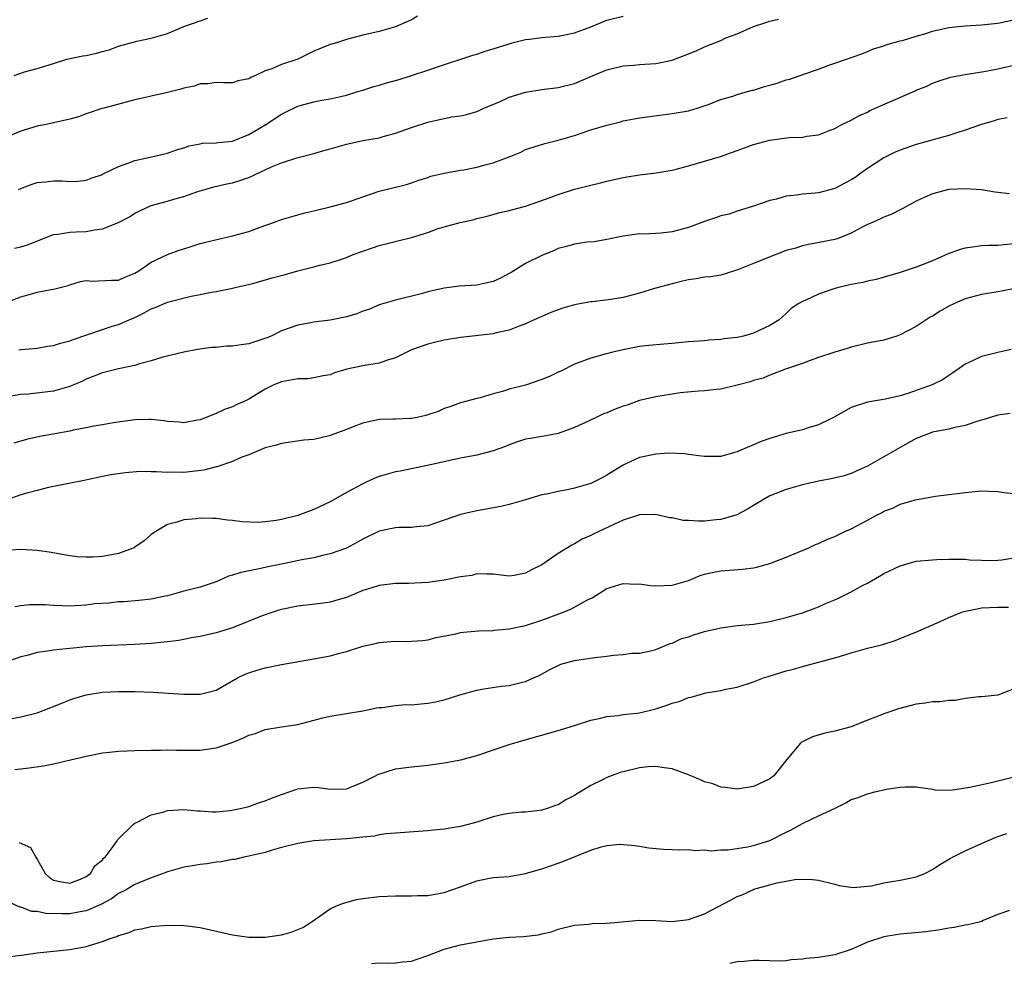
# Model space of a CAD drawing. Units: inches. Extents: x 2532000 to 2535000, y 1542000 to 1545000.
# Drawn here: x 2532481 to 2532602, y 1544126 to 1544242 of the extents above; entities that cross this region are included whole.
import ezdxf

# ---------------------------------------------------------------- set-up
doc = ezdxf.new("R2010")
doc.units = ezdxf.units.IN
doc.header["$MEASUREMENT"] = 0
doc.layers.add('LD25321542_2ft', color=95, linetype='Continuous')

msp = doc.modelspace()

# ---------------------------------------------------------------- linework, layer by layer
at = {"layer": 'LD25321542_2ft'}
for points, elevation in [([(2532529.73, 1544242.27), (2532529, 1544241.84), (2532527, 1544240.96), (2532525, 1544240.41), (2532523, 1544239.95), (2532521.59, 1544239.59), (2532521, 1544239.43), (2532519.76, 1544239), (2532519, 1544238.79), (2532517, 1544237.98), (2532516.33, 1544237.67), (2532515, 1544237.01), (2532513, 1544236.35), (2532511.82, 1544235.82), (2532511, 1544235.58), (2532509.8, 1544235), (2532509.24, 1544234.76), (2532509, 1544234.61), (2532507.67, 1544234.33), (2532507, 1544234.12), (2532505.89, 1544234.11), (2532505, 1544234.13), (2532504.01, 1544233.99), (2532503, 1544233.97), (2532502.29, 1544233.71), (2532501, 1544233.46), (2532500.66, 1544233.34), (2532499, 1544232.92), (2532497, 1544232.47), (2532496.28, 1544232.28), (2532495, 1544232), (2532491.19, 1544231), (2532490.93, 1544230.93), (2532489, 1544230.29), (2532488.06, 1544229.94), (2532487, 1544229.63), (2532485, 1544229.17), (2532484.11, 1544229), (2532483, 1544228.77), (2532481, 1544228.18), (2532479, 1544227.33)], 8354), ([(2532479, 1544207.02), (2532481, 1544207.81), (2532482.16, 1544208.16), (2532483, 1544208.38), (2532484.73, 1544208.73), (2532485, 1544208.75), (2532486.8, 1544209.2), (2532487, 1544209.28), (2532488.31, 1544209.69), (2532489, 1544209.82), (2532489.74, 1544209.74), (2532492.12, 1544209.88), (2532493, 1544209.85), (2532493.76, 1544210.24), (2532495, 1544210.71), (2532495.47, 1544211), (2532497, 1544212.08), (2532499, 1544213), (2532500.45, 1544213.55), (2532501, 1544213.73), (2532502.05, 1544214.05), (2532503, 1544214.36), (2532503.5, 1544214.5), (2532507, 1544215.29), (2532509, 1544215.86), (2532510.39, 1544216.39), (2532512.13, 1544217), (2532513, 1544217.33), (2532515.88, 1544218.12), (2532517, 1544218.38), (2532517.48, 1544218.52), (2532519, 1544218.87), (2532521, 1544219.41), (2532521.61, 1544219.61), (2532523, 1544220.1), (2532525, 1544220.78), (2532528.38, 1544221.62), (2532529, 1544221.8), (2532529.87, 1544222.13), (2532531, 1544222.48), (2532531.37, 1544222.63), (2532533, 1544223.01), (2532535, 1544223.36), (2532535.42, 1544223.42), (2532537, 1544223.73), (2532538.02, 1544224.02), (2532539, 1544224.26), (2532540.98, 1544225), (2532542.41, 1544225.59), (2532543, 1544225.9), (2532545.35, 1544226.65), (2532547, 1544227.06), (2532549, 1544227.65), (2532551, 1544228.32), (2532553, 1544228.92), (2532554.67, 1544229.33), (2532555, 1544229.42), (2532556.34, 1544229.66), (2532557, 1544229.8), (2532557.93, 1544229.93), (2532561, 1544230.32), (2532563, 1544230.68), (2532564.08, 1544231), (2532565.44, 1544231.44), (2532567, 1544232.06), (2532568.46, 1544232.46), (2532569, 1544232.67), (2532570.82, 1544233.18), (2532571, 1544233.21), (2532572.36, 1544233.64), (2532573, 1544233.81), (2532573.92, 1544234.08), (2532575, 1544234.45), (2532575.45, 1544234.55), (2532577.18, 1544235.18), (2532579, 1544235.76), (2532580.26, 1544236.26), (2532581, 1544236.5), (2532584.32, 1544237.68), (2532585, 1544237.95), (2532585.74, 1544238.26), (2532587, 1544238.63), (2532587.25, 1544238.75), (2532589, 1544239.24), (2532589.3, 1544239.3), (2532591, 1544239.84), (2532592.18, 1544240.18), (2532593, 1544240.44), (2532595, 1544240.89), (2532597, 1544241.1), (2532599, 1544241.21), (2532601, 1544241.41), (2532603, 1544241.83)], 8348), ([(2532480.16, 1544235), (2532481.44, 1544235.44), (2532483, 1544235.85), (2532485, 1544236.47), (2532486.64, 1544237), (2532488.59, 1544237.41), (2532489, 1544237.46), (2532490.27, 1544237.73), (2532491, 1544237.95), (2532491.84, 1544238.16), (2532493, 1544238.61), (2532495.22, 1544239.22), (2532497, 1544239.59), (2532499, 1544240.18), (2532501.02, 1544241), (2532503, 1544241.73), (2532503.96, 1544242.04)], 8356), ([(2532480.2, 1544213.8), (2532481, 1544213.94), (2532481.81, 1544214.19), (2532485, 1544215.47), (2532485.51, 1544215.51), (2532487, 1544215.76), (2532487.79, 1544215.79), (2532489, 1544215.86), (2532490.06, 1544216.06), (2532491, 1544216.16), (2532493, 1544216.93), (2532494.34, 1544217.66), (2532495, 1544218.08), (2532497, 1544219.02), (2532499, 1544219.56), (2532499.8, 1544219.8), (2532501, 1544220.13), (2532502.74, 1544220.74), (2532503.57, 1544221), (2532504.68, 1544221.32), (2532506.3, 1544221.7), (2532507, 1544221.83), (2532507.89, 1544222.11), (2532509, 1544222.49), (2532511.8, 1544223.8), (2532513, 1544224.29), (2532514.89, 1544224.89), (2532517, 1544225.44), (2532518.2, 1544225.8), (2532519, 1544226), (2532521, 1544226.56), (2532521.37, 1544226.63), (2532523, 1544227), (2532525, 1544227.35), (2532525.5, 1544227.5), (2532527, 1544227.91), (2532529, 1544228.62), (2532531, 1544229.28), (2532532.41, 1544229.59), (2532533, 1544229.74), (2532533.93, 1544229.93), (2532535, 1544230.05), (2532535.79, 1544230.21), (2532537, 1544230.57), (2532537.28, 1544230.72), (2532537.87, 1544231), (2532539.78, 1544231.78), (2532541, 1544232.32), (2532543, 1544232.96), (2532545, 1544233.3), (2532547, 1544233.52), (2532549, 1544234.02), (2532551.31, 1544235), (2532553, 1544235.7), (2532555, 1544236.19), (2532556.29, 1544236.29), (2532557, 1544236.37), (2532559, 1544236.48), (2532561, 1544236.88), (2532563, 1544237.66), (2532563.95, 1544238.05), (2532565, 1544238.51), (2532567, 1544239.32), (2532567.61, 1544239.61), (2532569, 1544240.12), (2532571, 1544241.01), (2532572.5, 1544241.5), (2532573, 1544241.69), (2532574.09, 1544241.91)], 8350), ([(2532480.71, 1544221), (2532481, 1544221.14), (2532482.36, 1544221.64), (2532483, 1544221.86), (2532484.06, 1544221.94), (2532485, 1544222.06), (2532486.07, 1544222.07), (2532487, 1544221.98), (2532487.98, 1544222.02), (2532489, 1544222.13), (2532489.61, 1544222.39), (2532491, 1544222.84), (2532491.09, 1544222.91), (2532493, 1544223.84), (2532494.26, 1544224.26), (2532495, 1544224.57), (2532497.05, 1544225), (2532498.62, 1544225.38), (2532499, 1544225.45), (2532500.12, 1544225.88), (2532501, 1544226.1), (2532501.65, 1544226.35), (2532503, 1544226.62), (2532503.32, 1544226.68), (2532505, 1544226.75), (2532505.22, 1544226.78), (2532507, 1544226.92), (2532509, 1544227.74), (2532511.07, 1544229), (2532513, 1544230.24), (2532513.52, 1544230.48), (2532515, 1544231.22), (2532515.32, 1544231.32), (2532517, 1544231.78), (2532517.98, 1544231.97), (2532519, 1544232.14), (2532520.45, 1544232.45), (2532521, 1544232.59), (2532522.27, 1544233), (2532522.83, 1544233.17), (2532523, 1544233.2), (2532524.34, 1544233.66), (2532525, 1544233.82), (2532525.9, 1544234.1), (2532527.48, 1544234.52), (2532529, 1544235), (2532531, 1544235.65), (2532532.04, 1544236.04), (2532536.51, 1544237.49), (2532537, 1544237.64), (2532538.02, 1544237.98), (2532539, 1544238.28), (2532541, 1544238.91), (2532541.36, 1544239), (2532543, 1544239.42), (2532543.47, 1544239.47), (2532545, 1544239.68), (2532547, 1544239.85), (2532549, 1544240.26), (2532551, 1544240.99), (2532553, 1544241.79), (2532555, 1544242.3)], 8352), ([(2532480.72, 1544201.29), (2532481, 1544201.34), (2532482.55, 1544201.45), (2532483, 1544201.52), (2532484.26, 1544201.74), (2532485, 1544201.85), (2532485.86, 1544202.14), (2532487, 1544202.4), (2532487.43, 1544202.57), (2532491, 1544203.8), (2532492.2, 1544204.2), (2532493, 1544204.43), (2532494.28, 1544205), (2532495, 1544205.29), (2532496.15, 1544205.85), (2532497, 1544206.33), (2532497.49, 1544206.51), (2532499, 1544207.15), (2532501.9, 1544207.9), (2532503, 1544208.09), (2532504.4, 1544208.4), (2532505, 1544208.47), (2532506.84, 1544208.84), (2532507, 1544208.86), (2532507.49, 1544209), (2532509.47, 1544209.47), (2532511.85, 1544210.15), (2532513.46, 1544210.54), (2532515.01, 1544211.01), (2532517, 1544211.52), (2532517.72, 1544211.72), (2532519, 1544211.98), (2532520.49, 1544212.49), (2532521, 1544212.64), (2532521.82, 1544213), (2532523, 1544213.43), (2532524.18, 1544213.82), (2532525, 1544214.12), (2532526.5, 1544214.5), (2532527.32, 1544214.68), (2532529, 1544215.09), (2532531, 1544215.73), (2532532.15, 1544216.15), (2532533, 1544216.42), (2532534.95, 1544216.95), (2532536.68, 1544217.32), (2532537, 1544217.43), (2532538.27, 1544217.73), (2532539.84, 1544218.16), (2532541, 1544218.4), (2532541.44, 1544218.56), (2532543, 1544218.96), (2532546.03, 1544220.03), (2532547, 1544220.39), (2532549.02, 1544221.02), (2532551, 1544221.53), (2532552.19, 1544221.81), (2532553, 1544222.04), (2532555, 1544222.49), (2532555.46, 1544222.54), (2532557, 1544222.79), (2532559.05, 1544223.05), (2532561, 1544223.39), (2532561.51, 1544223.51), (2532563, 1544223.89), (2532565, 1544224.48), (2532566.93, 1544225.07), (2532568.43, 1544225.57), (2532569, 1544225.8), (2532569.89, 1544226.11), (2532571, 1544226.53), (2532573, 1544227.07), (2532575.37, 1544227.37), (2532577, 1544227.42), (2532577.54, 1544227.54), (2532579, 1544227.71), (2532580.21, 1544228.21), (2532581, 1544228.51), (2532581.87, 1544229), (2532583, 1544229.53), (2532583.96, 1544230.04), (2532585, 1544230.51), (2532585.31, 1544230.69), (2532590.87, 1544233.13), (2532591, 1544233.2), (2532592.29, 1544233.71), (2532593, 1544234.06), (2532593.69, 1544234.31), (2532595.2, 1544234.8), (2532597, 1544235.13), (2532599.53, 1544235.53), (2532601, 1544235.82), (2532603, 1544236.26)], 8346), ([(2532602.18, 1544229.82), (2532601, 1544229.59), (2532600.56, 1544229.44), (2532599, 1544229), (2532597, 1544228.27), (2532595.97, 1544227.97), (2532595, 1544227.63), (2532591, 1544226.52), (2532589, 1544225.84), (2532588.41, 1544225.59), (2532587, 1544224.88), (2532585, 1544223.56), (2532584.2, 1544223), (2532583.51, 1544222.49), (2532583, 1544222.18), (2532581, 1544221.13), (2532579, 1544220.61), (2532578.56, 1544220.56), (2532577, 1544220.44), (2532576.3, 1544220.3), (2532575, 1544220.19), (2532573.81, 1544219.81), (2532573, 1544219.64), (2532571, 1544218.95), (2532569, 1544218.35), (2532568.02, 1544217.98), (2532567, 1544217.77), (2532566.46, 1544217.54), (2532565, 1544217.07), (2532563, 1544216.34), (2532561, 1544215.8), (2532559.65, 1544215.65), (2532557.53, 1544215.53), (2532557, 1544215.55), (2532555.29, 1544215.29), (2532555, 1544215.26), (2532553, 1544214.84), (2532551.42, 1544214.58), (2532550.51, 1544214.51), (2532549, 1544214.29), (2532548.01, 1544214), (2532547, 1544213.76), (2532546.49, 1544213.51), (2532545, 1544212.91), (2532543, 1544211.89), (2532541.21, 1544210.79), (2532541, 1544210.68), (2532539.9, 1544210.1), (2532539, 1544209.69), (2532538.44, 1544209.56), (2532537, 1544209.26), (2532534.87, 1544209.13), (2532533, 1544208.89), (2532531, 1544208.42), (2532530.17, 1544208.17), (2532527, 1544207.39), (2532525, 1544206.84), (2532523.72, 1544206.28), (2532523, 1544206.06), (2532522.27, 1544205.73), (2532521, 1544205.37), (2532518.97, 1544204.97), (2532517, 1544204.72), (2532516.62, 1544204.62), (2532515, 1544204.33), (2532513, 1544203.62), (2532511.75, 1544203), (2532511.22, 1544202.78), (2532509, 1544202.05), (2532508.06, 1544201.94), (2532507, 1544201.75), (2532506.26, 1544201.74), (2532505, 1544201.61), (2532504.42, 1544201.58), (2532502.67, 1544201.33), (2532501, 1544201.03), (2532498.42, 1544200.42), (2532497, 1544199.94), (2532495.58, 1544199.58), (2532495, 1544199.38), (2532493, 1544198.97), (2532491, 1544198.48), (2532489, 1544197.69), (2532488.54, 1544197.46), (2532487, 1544196.79), (2532486.73, 1544196.73), (2532485, 1544196.24), (2532481.88, 1544195.88), (2532481, 1544195.83), (2532479.59, 1544195.59)], 8344), ([(2532602.45, 1544220.45), (2532601, 1544220.63), (2532600.66, 1544220.66), (2532599, 1544220.95), (2532597, 1544221.09), (2532594.99, 1544220.99), (2532593, 1544220.48), (2532592.07, 1544220.07), (2532591, 1544219.56), (2532589.35, 1544218.65), (2532589, 1544218.5), (2532588.01, 1544217.99), (2532587, 1544217.61), (2532586.61, 1544217.39), (2532585.69, 1544217), (2532585, 1544216.69), (2532584.37, 1544216.37), (2532583, 1544215.62), (2532581.41, 1544215), (2532581, 1544214.86), (2532577.77, 1544214.23), (2532577, 1544214.09), (2532576.19, 1544213.81), (2532575, 1544213.5), (2532572.53, 1544212.53), (2532571, 1544211.9), (2532569.17, 1544211.17), (2532567.4, 1544210.6), (2532567, 1544210.48), (2532565.71, 1544210.29), (2532565, 1544210.22), (2532563.96, 1544210.04), (2532563, 1544209.92), (2532562.28, 1544209.72), (2532561, 1544209.43), (2532558.83, 1544208.83), (2532557, 1544208.27), (2532555, 1544207.74), (2532553.48, 1544207.48), (2532551.21, 1544207.21), (2532551, 1544207.21), (2532549.86, 1544207), (2532549, 1544206.83), (2532547.59, 1544206.41), (2532546.12, 1544205.88), (2532545, 1544205.41), (2532544.72, 1544205.28), (2532544.06, 1544205), (2532543, 1544204.5), (2532542.23, 1544204.23), (2532541, 1544203.72), (2532539.38, 1544203.38), (2532539, 1544203.27), (2532535, 1544202.81), (2532533, 1544202.48), (2532531.81, 1544202.19), (2532531, 1544202.02), (2532529, 1544201.32), (2532527, 1544200.32), (2532526.05, 1544200.05), (2532525, 1544199.65), (2532523, 1544199.33), (2532521.05, 1544198.95), (2532519.53, 1544198.47), (2532519, 1544198.23), (2532518.13, 1544198.13), (2532517, 1544197.87), (2532516.24, 1544197.76), (2532515, 1544197.76), (2532514.38, 1544197.62), (2532513, 1544197.37), (2532512.08, 1544197), (2532511, 1544196.47), (2532509, 1544195.25), (2532508.49, 1544195), (2532507.43, 1544194.57), (2532507, 1544194.32), (2532506.02, 1544193.98), (2532505, 1544193.47), (2532503, 1544192.72), (2532502.67, 1544192.67), (2532501, 1544192.35), (2532500.44, 1544192.44), (2532499, 1544192.49), (2532498.58, 1544192.58), (2532497, 1544192.75), (2532496.75, 1544192.75), (2532495, 1544192.72), (2532492.36, 1544192.36), (2532491, 1544192.11), (2532489.94, 1544191.94), (2532489, 1544191.73), (2532487.43, 1544191.43), (2532487, 1544191.33), (2532483.33, 1544190.67), (2532481.69, 1544190.31), (2532480.14, 1544189.86)], 8342), ([(2532603, 1544214.32), (2532601.78, 1544214.22), (2532601, 1544214.13), (2532599.89, 1544214.11), (2532599, 1544214.07), (2532597.9, 1544213.9), (2532597, 1544213.79), (2532596.39, 1544213.61), (2532594.91, 1544213.09), (2532593, 1544212.24), (2532591, 1544211.44), (2532589, 1544210.79), (2532586.06, 1544209.94), (2532585, 1544209.74), (2532584.43, 1544209.57), (2532583, 1544209.35), (2532581.6, 1544209), (2532581, 1544208.83), (2532579, 1544208.13), (2532577.41, 1544207.41), (2532577, 1544207.25), (2532576.56, 1544207), (2532575.63, 1544206.37), (2532575, 1544205.76), (2532574.16, 1544205), (2532573, 1544204.28), (2532571, 1544203.36), (2532569.78, 1544203), (2532569, 1544202.82), (2532567.36, 1544202.64), (2532567, 1544202.57), (2532565.51, 1544202.49), (2532565, 1544202.43), (2532563, 1544202.27), (2532561, 1544202.07), (2532559.99, 1544202.01), (2532558.16, 1544201.84), (2532557, 1544201.7), (2532555, 1544201.31), (2532553.7, 1544201), (2532552.76, 1544200.76), (2532551, 1544200.29), (2532549, 1544199.55), (2532547.31, 1544198.69), (2532547, 1544198.57), (2532545.95, 1544198.05), (2532545, 1544197.65), (2532543, 1544196.95), (2532541, 1544196.46), (2532540.18, 1544196.18), (2532539, 1544195.91), (2532537.41, 1544195.41), (2532537, 1544195.32), (2532535, 1544194.78), (2532533.7, 1544194.3), (2532533, 1544194.08), (2532532.27, 1544193.73), (2532530.76, 1544193.24), (2532529.69, 1544193), (2532529, 1544192.87), (2532528.86, 1544192.86), (2532527, 1544192.81), (2532526.79, 1544192.79), (2532525, 1544192.76), (2532523, 1544192.3), (2532521.88, 1544191.88), (2532521, 1544191.52), (2532519.56, 1544191), (2532519, 1544190.78), (2532518.7, 1544190.7), (2532517, 1544190.31), (2532515.77, 1544190.23), (2532513, 1544189.82), (2532512.41, 1544189.59), (2532511, 1544189.26), (2532509, 1544188.42), (2532508.14, 1544188.14), (2532507, 1544187.6), (2532505.06, 1544186.94), (2532505, 1544186.93), (2532503.48, 1544186.52), (2532501, 1544186.25), (2532499.71, 1544186.29), (2532499, 1544186.24), (2532497.66, 1544186.34), (2532497, 1544186.31), (2532495.65, 1544186.35), (2532493.79, 1544186.21), (2532492.06, 1544185.94), (2532491, 1544185.73), (2532488.75, 1544185.25), (2532486.89, 1544184.89), (2532485, 1544184.5), (2532484.4, 1544184.4), (2532483, 1544184.04), (2532481.71, 1544183.71), (2532481, 1544183.48), (2532479.16, 1544182.84)], 8340), ([(2532602.75, 1544208.75), (2532601, 1544208.45), (2532599, 1544208.12), (2532597.79, 1544207.79), (2532597, 1544207.59), (2532595.68, 1544207), (2532595, 1544206.66), (2532593.94, 1544206.06), (2532593, 1544205.44), (2532592.7, 1544205.3), (2532592.2, 1544205), (2532591, 1544204.19), (2532589, 1544203.13), (2532588.61, 1544203), (2532587, 1544202.51), (2532585, 1544202.12), (2532583, 1544201.64), (2532582.52, 1544201.48), (2532581, 1544201.01), (2532579, 1544200.35), (2532577.98, 1544199.98), (2532577, 1544199.61), (2532574.93, 1544198.93), (2532573, 1544198.18), (2532572.19, 1544197.81), (2532571, 1544197.53), (2532570.61, 1544197.39), (2532569, 1544196.96), (2532567, 1544196.47), (2532566.44, 1544196.44), (2532565, 1544196.26), (2532564.24, 1544196.24), (2532562.01, 1544196.01), (2532559, 1544195.54), (2532557, 1544195.08), (2532555.47, 1544194.53), (2532555, 1544194.38), (2532553.99, 1544194.01), (2532553, 1544193.57), (2532552.57, 1544193.43), (2532551.65, 1544193), (2532550.37, 1544192.37), (2532549, 1544191.76), (2532547, 1544191.02), (2532545.3, 1544190.7), (2532545, 1544190.68), (2532543.6, 1544190.4), (2532543, 1544190.33), (2532542.01, 1544190.01), (2532541, 1544189.64), (2532540.55, 1544189.45), (2532539, 1544188.89), (2532537, 1544188.38), (2532535, 1544187.99), (2532531.12, 1544187.12), (2532527.58, 1544186.42), (2532527, 1544186.32), (2532525, 1544185.75), (2532524.47, 1544185.53), (2532523.34, 1544185), (2532523, 1544184.86), (2532521, 1544183.79), (2532519.65, 1544183), (2532519, 1544182.64), (2532517, 1544181.69), (2532515, 1544180.95), (2532513, 1544180.47), (2532512.35, 1544180.35), (2532511, 1544180.17), (2532510.1, 1544180.1), (2532508.17, 1544180.17), (2532507, 1544180.34), (2532506.39, 1544180.39), (2532505, 1544180.57), (2532504.57, 1544180.57), (2532503, 1544180.62), (2532502.55, 1544180.55), (2532501, 1544180.41), (2532500.13, 1544180.13), (2532499, 1544179.85), (2532497.55, 1544179), (2532497, 1544178.63), (2532496.14, 1544177.86), (2532495, 1544177.06), (2532494.9, 1544177), (2532493, 1544176.29), (2532491, 1544175.93), (2532489.83, 1544175.83), (2532489, 1544175.83), (2532487.89, 1544175.89), (2532487, 1544176), (2532484.46, 1544176.46), (2532483, 1544176.67), (2532481, 1544176.8), (2532479, 1544176.67)], 8338), ([(2532602.65, 1544201.35), (2532601, 1544200.99), (2532599, 1544200.5), (2532598, 1544200), (2532597, 1544199.54), (2532596.27, 1544199), (2532595.51, 1544198.49), (2532595, 1544198.16), (2532594.32, 1544197.68), (2532592.97, 1544197), (2532589.96, 1544195.96), (2532589, 1544195.67), (2532587.23, 1544195.23), (2532585, 1544194.86), (2532583, 1544194.23), (2532580.83, 1544193), (2532579, 1544192.09), (2532577.72, 1544191.72), (2532577, 1544191.48), (2532575, 1544191.01), (2532573, 1544190.42), (2532571.95, 1544190.05), (2532571, 1544189.63), (2532569.46, 1544189), (2532569, 1544188.78), (2532568.68, 1544188.68), (2532567, 1544188.22), (2532566.2, 1544188.2), (2532565, 1544188.2), (2532564.3, 1544188.3), (2532563, 1544188.46), (2532562.54, 1544188.54), (2532560.61, 1544188.61), (2532559, 1544188.48), (2532557, 1544188.08), (2532555.25, 1544187.25), (2532555, 1544187.15), (2532554.78, 1544187), (2532553, 1544185.9), (2532552.42, 1544185.58), (2532551.27, 1544185), (2532551, 1544184.88), (2532549, 1544184.31), (2532548.12, 1544184.12), (2532547, 1544183.92), (2532545.58, 1544183.58), (2532545, 1544183.5), (2532543, 1544182.9), (2532541, 1544182.31), (2532539.94, 1544182.06), (2532537, 1544181.52), (2532535, 1544181.07), (2532533, 1544180.37), (2532531, 1544179.69), (2532529.58, 1544179.58), (2532529, 1544179.48), (2532527.47, 1544179.47), (2532527, 1544179.43), (2532525, 1544179.03), (2532523, 1544178.05), (2532522.33, 1544177.67), (2532521, 1544176.96), (2532519, 1544176.24), (2532518.03, 1544176.03), (2532517, 1544175.77), (2532515.5, 1544175.5), (2532513, 1544175), (2532511.34, 1544174.66), (2532510.46, 1544174.46), (2532508.03, 1544173.97), (2532507, 1544173.61), (2532506.51, 1544173.49), (2532505.43, 1544173), (2532505, 1544172.82), (2532503, 1544172.16), (2532501, 1544171.65), (2532499, 1544171.11), (2532498.52, 1544171), (2532497, 1544170.69), (2532495.48, 1544170.52), (2532493.63, 1544170.37), (2532493, 1544170.34), (2532491.79, 1544170.21), (2532490.09, 1544170.09), (2532489, 1544169.96), (2532487, 1544169.84), (2532486.12, 1544169.88), (2532485, 1544169.89), (2532484.03, 1544169.97), (2532483, 1544169.99), (2532482.03, 1544169.97), (2532481, 1544169.87), (2532480.24, 1544169.76)], 8336), ([(2532602.53, 1544193.47), (2532601, 1544193.3), (2532600.79, 1544193.21), (2532599, 1544192.67), (2532598.55, 1544192.55), (2532597, 1544192.01), (2532595.75, 1544191.75), (2532595, 1544191.56), (2532593, 1544191.18), (2532592.49, 1544191), (2532591, 1544190.41), (2532589, 1544189.3), (2532588.43, 1544189), (2532585, 1544187), (2532583.6, 1544186.4), (2532583, 1544186.1), (2532582.15, 1544185.85), (2532580.54, 1544185.46), (2532579, 1544185.18), (2532577, 1544184.72), (2532575, 1544184.16), (2532573, 1544183.38), (2532571, 1544182.19), (2532570.27, 1544181.73), (2532568.96, 1544181.04), (2532567, 1544180.46), (2532566.43, 1544180.43), (2532565, 1544180.27), (2532564.26, 1544180.26), (2532563, 1544180.33), (2532562.35, 1544180.35), (2532561, 1544180.66), (2532560.68, 1544180.68), (2532559, 1544181.08), (2532557, 1544181.04), (2532555, 1544180.4), (2532553.91, 1544179.91), (2532551.32, 1544178.68), (2532551, 1544178.5), (2532549.95, 1544178.05), (2532549, 1544177.49), (2532548.67, 1544177.33), (2532547, 1544176.29), (2532545, 1544174.91), (2532543.72, 1544174.28), (2532543, 1544173.86), (2532541.59, 1544173.59), (2532541, 1544173.5), (2532539, 1544173.74), (2532538.25, 1544173.75), (2532537, 1544173.79), (2532536.4, 1544173.6), (2532535, 1544173.42), (2532533, 1544173), (2532531, 1544172.73), (2532528.62, 1544172.62), (2532527, 1544172.6), (2532525, 1544172.36), (2532524.09, 1544172.09), (2532523, 1544171.73), (2532521, 1544170.9), (2532519.54, 1544170.46), (2532519, 1544170.3), (2532517.85, 1544170.15), (2532515, 1544169.84), (2532513, 1544169.4), (2532512.69, 1544169.31), (2532511.68, 1544169), (2532510.63, 1544168.63), (2532507, 1544167.18), (2532505, 1544166.53), (2532503, 1544166.09), (2532501.95, 1544165.95), (2532500.39, 1544165.61), (2532499, 1544165.46), (2532498.6, 1544165.4), (2532497, 1544165.24), (2532495, 1544165.12), (2532491, 1544164.96), (2532489, 1544164.82), (2532487, 1544164.64), (2532486.57, 1544164.57), (2532485, 1544164.43), (2532484.28, 1544164.28), (2532483, 1544164.12), (2532481.77, 1544163.77), (2532481, 1544163.59), (2532479, 1544162.9)], 8334), ([(2532479, 1544155.87), (2532481, 1544156.22), (2532483, 1544156.73), (2532483.74, 1544157), (2532485.82, 1544157.82), (2532487, 1544158.32), (2532487.51, 1544158.49), (2532489, 1544158.94), (2532491, 1544159.25), (2532493, 1544159.35), (2532495, 1544159.35), (2532497.26, 1544159.26), (2532501, 1544159), (2532503, 1544159.01), (2532505, 1544159.52), (2532507.62, 1544161), (2532508.54, 1544161.46), (2532509, 1544161.64), (2532510.03, 1544161.97), (2532511, 1544162.25), (2532513, 1544162.66), (2532517, 1544163.34), (2532519, 1544163.72), (2532520.01, 1544164.01), (2532521, 1544164.26), (2532523, 1544164.92), (2532524.71, 1544165.29), (2532525, 1544165.36), (2532525.42, 1544165.42), (2532527, 1544165.52), (2532528.52, 1544165.48), (2532529, 1544165.53), (2532530.38, 1544165.62), (2532531, 1544165.7), (2532532.02, 1544165.98), (2532534.41, 1544166.41), (2532535, 1544166.57), (2532535.37, 1544166.63), (2532537.2, 1544166.8), (2532539, 1544166.85), (2532539.12, 1544166.88), (2532541, 1544167.02), (2532543, 1544167.45), (2532545, 1544168.12), (2532547.43, 1544169), (2532548.55, 1544169.45), (2532550.54, 1544170.54), (2532551.17, 1544170.83), (2532553, 1544171.98), (2532555, 1544172.62), (2532556.54, 1544172.54), (2532557, 1544172.55), (2532558.35, 1544172.35), (2532559, 1544172.32), (2532561, 1544172.4), (2532563, 1544172.96), (2532564.43, 1544173.57), (2532565, 1544173.76), (2532565.94, 1544173.94), (2532567, 1544174.18), (2532569.64, 1544174.36), (2532571, 1544174.54), (2532571.38, 1544174.62), (2532573, 1544175.06), (2532575, 1544175.83), (2532576.4, 1544176.4), (2532577.8, 1544177), (2532578.62, 1544177.38), (2532579, 1544177.52), (2532580.01, 1544177.99), (2532581, 1544178.38), (2532581.41, 1544178.59), (2532582.24, 1544179), (2532583, 1544179.32), (2532585, 1544180.38), (2532586.12, 1544181), (2532586.71, 1544181.29), (2532587, 1544181.47), (2532588.13, 1544181.87), (2532589, 1544182.35), (2532590.9, 1544182.9), (2532593.35, 1544183.35), (2532597, 1544183.79), (2532599, 1544183.99), (2532599.93, 1544183.93), (2532601, 1544183.9), (2532601.77, 1544183.77), (2532603, 1544183.64)], 8332), ([(2532480.26, 1544149.74), (2532481, 1544149.86), (2532482.02, 1544149.98), (2532483.76, 1544150.23), (2532485, 1544150.47), (2532487.07, 1544150.93), (2532489, 1544151.4), (2532491, 1544151.8), (2532491.88, 1544151.88), (2532493, 1544152.01), (2532494.05, 1544152.05), (2532495, 1544152.11), (2532497, 1544152.15), (2532498.15, 1544152.15), (2532499, 1544152.16), (2532500.12, 1544152.12), (2532502.12, 1544152.12), (2532503, 1544152.13), (2532505, 1544152.41), (2532506.94, 1544153.06), (2532508.36, 1544153.64), (2532509, 1544153.97), (2532509.8, 1544154.2), (2532511, 1544154.67), (2532513, 1544154.98), (2532515, 1544155.27), (2532518.09, 1544156.09), (2532519, 1544156.32), (2532523, 1544156.95), (2532524.68, 1544157.32), (2532525, 1544157.37), (2532525.38, 1544157.38), (2532527, 1544157.62), (2532528.26, 1544157.74), (2532529, 1544157.72), (2532530.16, 1544157.84), (2532531, 1544157.89), (2532531.94, 1544158.06), (2532533, 1544158.3), (2532534.92, 1544158.92), (2532537, 1544159.52), (2532537.62, 1544159.62), (2532539.99, 1544159.99), (2532541, 1544160.08), (2532542.46, 1544160.46), (2532543, 1544160.58), (2532543.99, 1544161), (2532544.68, 1544161.32), (2532545.97, 1544162.03), (2532547, 1544162.55), (2532547.32, 1544162.68), (2532549, 1544163.15), (2532551.5, 1544163.5), (2532553, 1544163.67), (2532553.81, 1544163.81), (2532555, 1544163.87), (2532556.03, 1544164.03), (2532557, 1544164.03), (2532558.35, 1544164.35), (2532559, 1544164.48), (2532560.77, 1544165.23), (2532561, 1544165.28), (2532562.16, 1544165.84), (2532563, 1544166.06), (2532563.68, 1544166.32), (2532565, 1544166.71), (2532567, 1544167.18), (2532569, 1544167.43), (2532571, 1544167.6), (2532573, 1544167.92), (2532575, 1544168.41), (2532577, 1544169.01), (2532579, 1544169.76), (2532579.86, 1544170.14), (2532581.28, 1544170.72), (2532583, 1544171.57), (2532584.3, 1544172.3), (2532585, 1544172.66), (2532586.49, 1544173.51), (2532587, 1544173.83), (2532589, 1544174.79), (2532589.73, 1544175), (2532591, 1544175.33), (2532593, 1544175.53), (2532593.54, 1544175.54), (2532595, 1544175.61), (2532595.58, 1544175.58), (2532597, 1544175.6), (2532597.52, 1544175.52), (2532599, 1544175.48), (2532599.45, 1544175.45), (2532601, 1544175.47), (2532601.52, 1544175.52), (2532603, 1544175.74)], 8330), ([(2532480.78, 1544140.78), (2532482.18, 1544140.18), (2532482.83, 1544139), (2532483, 1544138.76), (2532483.98, 1544137), (2532484.51, 1544136.51), (2532485, 1544136.18), (2532485.96, 1544135.96), (2532487, 1544135.81), (2532488.31, 1544136.31), (2532489, 1544136.6), (2532489.55, 1544137), (2532490.08, 1544137.92), (2532491, 1544138.66), (2532491.15, 1544138.85), (2532491.34, 1544139), (2532492.45, 1544140.45), (2532492.81, 1544141), (2532492.86, 1544141.13), (2532494.78, 1544143), (2532495, 1544143.16), (2532495.28, 1544143.28), (2532497, 1544144.19), (2532498.58, 1544144.58), (2532499, 1544144.72), (2532501, 1544144.85), (2532502.68, 1544144.68), (2532503, 1544144.67), (2532504.54, 1544144.54), (2532505, 1544144.57), (2532506.72, 1544144.72), (2532508.12, 1544145), (2532508.82, 1544145.19), (2532509, 1544145.21), (2532510.29, 1544145.71), (2532511, 1544145.9), (2532511.77, 1544146.23), (2532513, 1544146.68), (2532513.97, 1544147), (2532515, 1544147.38), (2532515.44, 1544147.44), (2532517, 1544147.58), (2532517.56, 1544147.56), (2532519, 1544147.35), (2532521, 1544147.38), (2532521.62, 1544147.62), (2532523, 1544148.2), (2532524.57, 1544149), (2532524.84, 1544149.16), (2532527, 1544149.84), (2532529, 1544150.1), (2532530.21, 1544150.21), (2532531, 1544150.31), (2532533, 1544150.59), (2532535.04, 1544150.96), (2532537, 1544151.47), (2532541, 1544152.82), (2532542.66, 1544153.34), (2532547, 1544154.55), (2532549, 1544155.15), (2532551, 1544155.8), (2532552.02, 1544156.02), (2532553, 1544156.28), (2532554.39, 1544156.39), (2532555, 1544156.5), (2532556.67, 1544156.67), (2532557, 1544156.72), (2532559, 1544157.22), (2532560.35, 1544157.65), (2532561, 1544157.91), (2532561.88, 1544158.12), (2532563, 1544158.6), (2532563.35, 1544158.65), (2532565.16, 1544159.16), (2532567, 1544159.47), (2532567.61, 1544159.61), (2532569, 1544159.89), (2532571, 1544160.51), (2532572.24, 1544161), (2532572.81, 1544161.19), (2532575, 1544161.87), (2532575.9, 1544162.1), (2532577, 1544162.43), (2532577.48, 1544162.52), (2532579, 1544162.95), (2532581, 1544163.46), (2532581.7, 1544163.7), (2532583, 1544164.09), (2532585, 1544164.67), (2532586.87, 1544165.13), (2532588.41, 1544165.59), (2532591.23, 1544166.77), (2532593.94, 1544167.94), (2532595, 1544168.43), (2532596.38, 1544169), (2532596.84, 1544169.16), (2532598.49, 1544169.51), (2532599, 1544169.6), (2532601, 1544169.7), (2532602.31, 1544169.69)], 8328), ([(2532603, 1544159.68), (2532601, 1544158.9), (2532599, 1544158.68), (2532598.67, 1544158.67), (2532597, 1544158.47), (2532595.76, 1544158.24), (2532595, 1544158.23), (2532593.92, 1544158.08), (2532593, 1544158.07), (2532592.1, 1544157.9), (2532591, 1544157.79), (2532588.8, 1544157.2), (2532587, 1544156.6), (2532586.3, 1544156.3), (2532585, 1544155.81), (2532583, 1544154.98), (2532581, 1544154.46), (2532579.77, 1544154.23), (2532578.23, 1544153.77), (2532577, 1544153.15), (2532576.9, 1544153.1), (2532576.79, 1544153), (2532575.08, 1544151), (2532573.49, 1544149), (2532573, 1544148.61), (2532572.23, 1544148.23), (2532571, 1544147.66), (2532569, 1544147.35), (2532567.56, 1544147.56), (2532567, 1544147.58), (2532566.01, 1544148.01), (2532565, 1544148.25), (2532564.5, 1544148.5), (2532563, 1544149.12), (2532561, 1544149.86), (2532560.03, 1544149.97), (2532559, 1544150.13), (2532558.07, 1544150.07), (2532557, 1544149.96), (2532555, 1544149.49), (2532554.62, 1544149.38), (2532553, 1544148.79), (2532552.54, 1544148.54), (2532551, 1544147.78), (2532549.26, 1544146.74), (2532549, 1544146.55), (2532547.95, 1544146.05), (2532547, 1544145.44), (2532546.66, 1544145.34), (2532545.76, 1544145), (2532545, 1544144.76), (2532544.71, 1544144.71), (2532543, 1544144.53), (2532542.5, 1544144.5), (2532541, 1544144.37), (2532540.24, 1544144.24), (2532539, 1544143.94), (2532537, 1544143.3), (2532535.93, 1544143), (2532535, 1544142.76), (2532533, 1544142.45), (2532531.68, 1544142.32), (2532531, 1544142.24), (2532525.85, 1544141.85), (2532525, 1544141.72), (2532524.42, 1544141.58), (2532523, 1544141.44), (2532522.61, 1544141.39), (2532521, 1544141.25), (2532517, 1544140.99), (2532515, 1544140.69), (2532513, 1544140.17), (2532511.85, 1544139.85), (2532511, 1544139.58), (2532509.17, 1544139.17), (2532509, 1544139.11), (2532508.39, 1544139), (2532507.28, 1544138.72), (2532507, 1544138.72), (2532505.6, 1544138.4), (2532505, 1544138.39), (2532503.83, 1544138.17), (2532503, 1544138.11), (2532502.07, 1544137.93), (2532501, 1544137.76), (2532499, 1544137.2), (2532498.49, 1544137), (2532497, 1544136.46), (2532496.1, 1544136.1), (2532495, 1544135.63), (2532493.93, 1544135), (2532493, 1544134.51), (2532492.12, 1544133.88), (2532490.83, 1544133.17), (2532489, 1544132.39), (2532488.29, 1544132.29), (2532487, 1544132.03), (2532486.02, 1544132.02), (2532484.07, 1544132.07), (2532483, 1544132.33), (2532482.33, 1544132.33), (2532481, 1544132.86), (2532480.87, 1544132.87), (2532479, 1544133.73)], 8326), ([(2532479.27, 1544126.73), (2532481.05, 1544126.95), (2532483, 1544127.25), (2532487, 1544127.66), (2532489, 1544128.01), (2532490.47, 1544128.47), (2532491, 1544128.62), (2532491.95, 1544129), (2532492.76, 1544129.24), (2532493, 1544129.37), (2532494.28, 1544129.72), (2532495, 1544130.06), (2532495.82, 1544130.18), (2532497, 1544130.48), (2532499, 1544130.64), (2532501, 1544130.61), (2532501.43, 1544130.57), (2532503, 1544130.35), (2532506.44, 1544129.56), (2532507, 1544129.45), (2532509, 1544129.18), (2532511, 1544129.18), (2532513, 1544129.45), (2532514.21, 1544129.79), (2532515, 1544130.09), (2532515.63, 1544130.37), (2532516.67, 1544131), (2532519, 1544132.64), (2532519.78, 1544133), (2532520.63, 1544133.36), (2532522.22, 1544133.78), (2532523, 1544133.93), (2532525, 1544134.18), (2532527, 1544134.25), (2532527.75, 1544134.25), (2532529, 1544134.23), (2532529.72, 1544134.28), (2532531, 1544134.3), (2532533, 1544134.65), (2532535, 1544135.34), (2532537, 1544136.07), (2532538.37, 1544136.37), (2532539, 1544136.48), (2532541, 1544136.63), (2532543, 1544136.97), (2532544.55, 1544137.45), (2532545, 1544137.55), (2532546.06, 1544137.94), (2532547, 1544138.24), (2532547.56, 1544138.44), (2532549.09, 1544139.09), (2532551, 1544139.85), (2532552.28, 1544140.28), (2532553, 1544140.41), (2532554.59, 1544140.59), (2532556.42, 1544140.42), (2532557, 1544140.33), (2532558.13, 1544140.13), (2532559.96, 1544139.96), (2532561, 1544139.95), (2532561.9, 1544139.9), (2532563, 1544139.93), (2532563.82, 1544139.82), (2532565, 1544139.88), (2532565.78, 1544139.78), (2532567, 1544139.91), (2532567.9, 1544139.9), (2532570.26, 1544140.26), (2532571, 1544140.42), (2532573, 1544141.03), (2532575, 1544142.05), (2532575.64, 1544142.36), (2532577, 1544143.13), (2532579, 1544144.08), (2532581.02, 1544145), (2532582.35, 1544145.65), (2532583, 1544146.07), (2532583.72, 1544146.28), (2532585, 1544146.79), (2532585.18, 1544146.82), (2532585.9, 1544147), (2532587.33, 1544147.33), (2532589, 1544147.6), (2532589.63, 1544147.63), (2532591, 1544147.65), (2532591.54, 1544147.54), (2532593, 1544147.35), (2532593.28, 1544147.28), (2532595.24, 1544147.24), (2532597, 1544147.51), (2532597.59, 1544147.59), (2532600.18, 1544148.18), (2532603, 1544148.86)], 8324), ([(2532524.07, 1544125.93), (2532525, 1544126.03), (2532525.98, 1544125.98), (2532527, 1544126), (2532527.86, 1544126.14), (2532529, 1544126.23), (2532529.56, 1544126.44), (2532531, 1544126.91), (2532533, 1544127.7), (2532535, 1544128.21), (2532537, 1544128.6), (2532539, 1544128.96), (2532541, 1544129.17), (2532542.74, 1544129.26), (2532544.54, 1544129.46), (2532545, 1544129.59), (2532546.18, 1544129.82), (2532547, 1544130.15), (2532549, 1544130.64), (2532550.76, 1544130.76), (2532551.16, 1544130.84), (2532553, 1544130.89), (2532554.37, 1544131), (2532557, 1544131.24), (2532559, 1544131.22), (2532561, 1544131.1), (2532563, 1544131.32), (2532565, 1544132.03), (2532568.26, 1544133.74), (2532569, 1544134.16), (2532569.62, 1544134.38), (2532570.9, 1544135), (2532571.06, 1544135.06), (2532573, 1544135.58), (2532573.85, 1544135.85), (2532575, 1544136.03), (2532576.27, 1544136.27), (2532578.26, 1544136.26), (2532579, 1544136.16), (2532581, 1544135.68), (2532581.51, 1544135.51), (2532583.25, 1544135.25), (2532585.49, 1544135.49), (2532587, 1544135.85), (2532587.99, 1544135.99), (2532589, 1544136.17), (2532591, 1544136.56), (2532592.05, 1544137), (2532593, 1544137.48), (2532593.91, 1544138.09), (2532595.16, 1544138.84), (2532595.47, 1544139), (2532597, 1544139.75), (2532599, 1544140.66), (2532600.62, 1544141.38), (2532601, 1544141.54), (2532602.12, 1544141.88)], 8322), ([(2532602.45, 1544132.45), (2532601, 1544131.96), (2532599.2, 1544131.2), (2532599, 1544131.1), (2532598.71, 1544131), (2532597.32, 1544130.68), (2532597, 1544130.65), (2532595.64, 1544130.36), (2532595, 1544130.29), (2532593.93, 1544130.07), (2532592.16, 1544129.84), (2532589, 1544129.53), (2532587, 1544129.21), (2532585, 1544128.55), (2532583, 1544127.67), (2532581, 1544126.99), (2532579, 1544126.68), (2532577.47, 1544126.53), (2532577, 1544126.45), (2532575.63, 1544126.37), (2532575, 1544126.26), (2532574.23, 1544126.23), (2532571.69, 1544126.31), (2532571, 1544126.32), (2532569.81, 1544126.19), (2532569, 1544126.14), (2532568.08, 1544125.92)], 8320)]:
    msp.add_lwpolyline(points, dxfattribs=dict(at, elevation=elevation))

doc.saveas('drawing.dxf')
